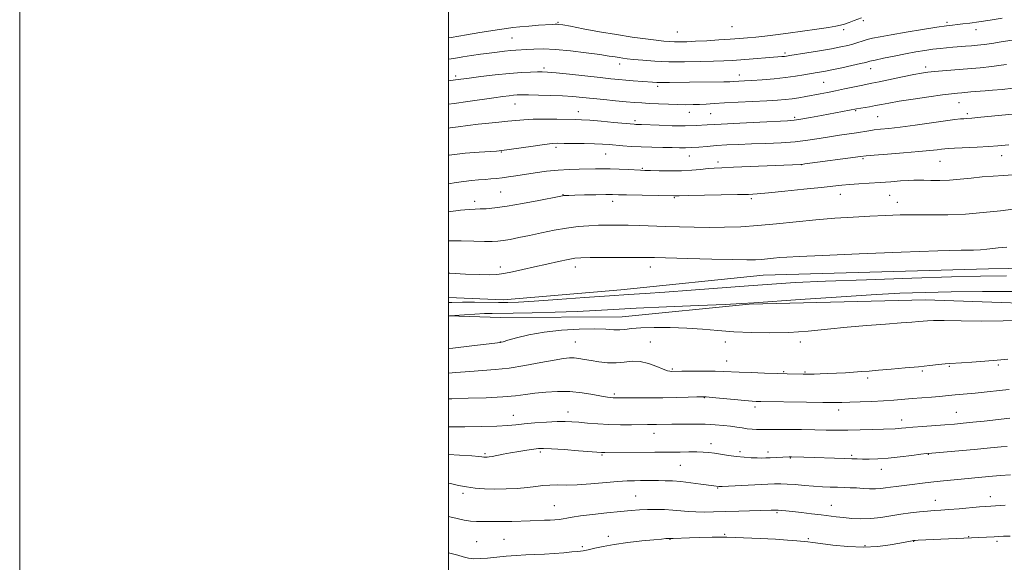
# Model space of a CAD drawing. Extents: x 2182300 to 2185200, y 357300 to 360200.
# Drawn here: x 2182300 to 2182759, y 357650 to 357903 of the extents above; entities that cross this region are included whole.
import ezdxf

# ---------------------------------------------------------------- set-up
doc = ezdxf.new("R2010")
doc.units = 0
doc.header["$MEASUREMENT"] = 0
for name, color, linetype, lineweight in [('32000', 7, 'Continuous', 0), ('DTM HARD BREAKLINE', 7, 'Continuous', 0), ('DTM SPOT ELEVATION', 2, 'Continuous', 13), ('INDEX CONTOUR', 41, 'Continuous', 13), ('INTERMEDIATE CONTOUR', 44, 'Continuous', 0)]:
    doc.layers.add(name, color=color, linetype=linetype, lineweight=lineweight)

msp = doc.modelspace()

# ---------------------------------------------------------------- linework, layer by layer
at = {"layer": '32000', "flags": 128}
for points in [[(2182300, 357300), (2185200, 357300), (2185200, 360200), (2182300, 360200), (2182300, 357300)], [(2182500, 357500), (2185000, 357500), (2185000, 360000), (2182500, 360000), (2182500, 357500)]]:
    msp.add_lwpolyline(points, dxfattribs=at)
at = {"layer": 'DTM HARD BREAKLINE'}
for points in [[(2182500, 357773.582, 1216.714), (2182525.67, 357772.47, 1216.52), (2182580.34, 357777.2, 1216.69), (2182646.78, 357783.96, 1217.06), (2182751.91, 357786.95, 1216.93), (2182876.17, 357789.05, 1216.31), (2182957.82, 357793.65, 1215.51), (2183049.69, 357798.34, 1210.9), (2183099.1, 357799.88, 1209.24), (2183134.55, 357798.55, 1207.83), (2183160.24, 357799.96, 1206.37), (2183188.77, 357801.99, 1206.54), (2183257.46, 357797.19, 1206.5), (2183296.22, 357799.73, 1205.98)], [(2183128.79, 357773.39, 1203.67), (2183068.13, 357776.78, 1205.96), (2183005.4, 357771.5, 1206.11), (2182949.41, 357765.48, 1207.21), (2182899.6, 357766.56, 1209.84), (2182801.95, 357769.77, 1212.17), (2182722.57, 357772.54, 1212.94), (2182640.3, 357770.55, 1213.91), (2182581.05, 357764.57, 1212.84), (2182524.25, 357764.22, 1213.22), (2182500, 357765.024, 1214.018)]]:
    msp.add_polyline3d(points, dxfattribs=at)
at = {"layer": 'DTM SPOT ELEVATION'}
for p in [(2182551.08, 357901.92, 1236.15), (2182632.33, 357899.88, 1237.17), (2182693.53, 357902.64, 1235.72), (2182732.5, 357901.82, 1234.29), (2182529.57, 357894.58, 1235.08), (2182606.78, 357897.42, 1237), (2182684.38, 357898.43, 1235.6), (2182746.04, 357898.45, 1233.38), (2182656.91, 357887.64, 1234.33), (2182544.56, 357880.62, 1232.32), (2182579.92, 357882.47, 1233.45), (2182722.67, 357881.07, 1230.42), (2182503.29, 357876.81, 1232.32), (2182635.68, 357877.35, 1232.6), (2182696.89, 357880.22, 1231.3), (2182597.57, 357872.1, 1231.66), (2182675.07, 357873.86, 1230.98), (2182531.06, 357863.75, 1229.18), (2182738.11, 357864.36, 1227.15), (2182560.53, 357860.17, 1228.64), (2182612.37, 357859.92, 1229.33), (2182622.3, 357859.26, 1228.99), (2182661.42, 357857.64, 1228.3), (2182689.99, 357860.71, 1227.86), (2182700.25, 357857.84, 1226.99), (2182742.05, 357859.32, 1226.33), (2182587.06, 357856.1, 1228.34), (2182524.65, 357841.5, 1225.92), (2182550.12, 357843.59, 1225.66), (2182573.29, 357840.46, 1225.12), (2182612.3, 357839.56, 1225.27), (2182757.99, 357839.67, 1223.32), (2182625.68, 357836.85, 1224.45), (2182664.75, 357835.49, 1223.97), (2182693.31, 357838.37, 1223.79), (2182729.27, 357837.11, 1223.14), (2182590.39, 357833.85, 1224.16), (2182524.4, 357822.76, 1222.96), (2182553.41, 357821.61, 1222.07), (2182682.81, 357821.77, 1221.31), (2182705.74, 357821.28, 1221.06), (2182512.15, 357818.5, 1222.49), (2182576.63, 357818.42, 1221.46), (2182605.32, 357820.2, 1221.87), (2182641.21, 357819.69, 1221.69), (2182709.33, 357817.96, 1220.67), (2182524.15, 357787.78, 1218.46), (2182559.15, 357787.78, 1217.41), (2182594.15, 357787.78, 1217.39), (2182524.15, 357752.78, 1212.02), (2182559.15, 357752.78, 1210.93), (2182594.15, 357752.78, 1210.77), (2182629.15, 357752.78, 1211.35), (2182664.15, 357752.78, 1211.46), (2182629.7, 357743.93, 1210.75), (2182604.41, 357740.22, 1210.17), (2182656.32, 357739.03, 1210.14), (2182666.32, 357738.9, 1210.15), (2182721.03, 357739.31, 1209.8), (2182733.68, 357741.45, 1209.85), (2182756.46, 357742.13, 1209.74), (2182695.58, 357736.02, 1209.7), (2182577.35, 357728.56, 1208.27), (2182619.28, 357726.91, 1207.93), (2182555.73, 357720.29, 1206.66), (2182642.94, 357722.53, 1207.6), (2182681.97, 357721.21, 1207.49), (2182736.85, 357720.11, 1206.87), (2182530.25, 357718.68, 1206.71), (2182711.45, 357716.43, 1206.57), (2182595.9, 357710.24, 1205.34), (2182542.82, 357701.52, 1203.7), (2182622.48, 357705.47, 1204.54), (2182636, 357701.8, 1204.36), (2182648.98, 357701.53, 1204.44), (2182517.03, 357700.85, 1204.23), (2182571.64, 357700.15, 1203.82), (2182659.46, 357698.74, 1203.9), (2182688.05, 357700.05, 1204.25), (2182723.91, 357700.45, 1203.92), (2182608.23, 357695.35, 1203.07), (2182701.92, 357693.47, 1203.32), (2182625.59, 357684.75, 1201.89), (2182506.74, 357682.31, 1201.64), (2182587.38, 357681.08, 1200.92), (2182727.12, 357679.1, 1200.71), (2182752.76, 357680.75, 1200.61), (2182549.44, 357676.57, 1200.85), (2182678.53, 357676.63, 1200.73), (2182653.19, 357673.32, 1199.81), (2182525.94, 357660.79, 1198.92), (2182574.54, 357662.18, 1198.41), (2182603.3, 357660.81, 1197.93), (2182628.8, 357663.24, 1198.17), (2182667.93, 357661.21, 1198.24), (2182742.66, 357662.07, 1198.08), (2182513.1, 357659.8, 1198.89), (2182562.37, 357657.48, 1198.27), (2182694.32, 357657.92, 1198.32), (2182717.02, 357659.85, 1197.93), (2182755.89, 357659.88, 1197.69)]:
    msp.add_point(p, dxfattribs=at)
at = {"layer": 'INDEX CONTOUR'}
for points in [[(2182500, 357863.662, 1230), (2182502.704, 357864.029, 1230), (2182509.023, 357864.937, 1230), (2182521.188, 357866.73, 1230), (2182525.359, 357867.32, 1230), (2182528.244, 357867.69, 1230), (2182530.301, 357867.909, 1230), (2182532.034, 357868.034, 1230), (2182534.126, 357868.084, 1230), (2182537.304, 357868.064, 1230), (2182542.018, 357867.981, 1230), (2182547.62, 357867.826, 1230), (2182553.185, 357867.59, 1230), (2182558.04, 357867.266, 1230), (2182562.527, 357866.86, 1230), (2182572.549, 357865.852, 1230), (2182577.992, 357865.327, 1230), (2182582.882, 357864.873, 1230), (2182586.765, 357864.538, 1230), (2182590.127, 357864.291, 1230), (2182593.685, 357864.081, 1230), (2182597.946, 357863.873, 1230), (2182602.564, 357863.684, 1230), (2182606.986, 357863.547, 1230), (2182610.79, 357863.487, 1230), (2182614.087, 357863.511, 1230), (2182617.124, 357863.618, 1230), (2182620.206, 357863.807, 1230), (2182623.882, 357864.063, 1230), (2182628.761, 357864.368, 1230), (2182635.148, 357864.703, 1230), (2182648.528, 357865.358, 1230), (2182653.415, 357865.639, 1230), (2182657.13, 357865.931, 1230), (2182660.319, 357866.292, 1230), (2182663.508, 357866.765, 1230), (2182666.762, 357867.324, 1230), (2182673.322, 357868.536, 1230), (2182676.768, 357869.194, 1230), (2182680.564, 357869.949, 1230), (2182684.771, 357870.818, 1230), (2182692.465, 357872.431, 1230), (2182697.538, 357873.451, 1230), (2182700.969, 357874.159, 1230), (2182711.844, 357876.465, 1230), (2182717.043, 357877.549, 1230), (2182720.723, 357878.26, 1230), (2182723.58, 357878.682, 1230), (2182726.712, 357878.979, 1230), (2182736.205, 357879.672, 1230), (2182742.028, 357880.153, 1230), (2182747.994, 357880.741, 1230), (2182753.461, 357881.346, 1230), (2182757.741, 357881.852, 1230), (2182760.357, 357882.177, 1230)], [(2182500, 357799.954, 1220), (2182505.891, 357799.987, 1220), (2182511.824, 357799.858, 1220), (2182516.851, 357799.707, 1220), (2182520.365, 357799.666, 1220), (2182522.959, 357799.791, 1220), (2182525.523, 357800.122, 1220), (2182528.792, 357800.693, 1220), (2182532.89, 357801.499, 1220), (2182537.786, 357802.53, 1220), (2182543.386, 357803.741, 1220), (2182549.315, 357804.961, 1220), (2182555.133, 357805.986, 1220), (2182560.493, 357806.665, 1220), (2182565.42, 357807.052, 1220), (2182570.031, 357807.252, 1220), (2182574.468, 357807.351, 1220), (2182578.963, 357807.366, 1220), (2182583.774, 357807.293, 1220), (2182589.102, 357807.136, 1220), (2182601.164, 357806.702, 1220), (2182607.741, 357806.499, 1220), (2182614.581, 357806.352, 1220), (2182621.609, 357806.292, 1220), (2182628.798, 357806.362, 1220), (2182636.31, 357806.621, 1220), (2182644.353, 357807.138, 1220), (2182653.044, 357807.937, 1220), (2182662.138, 357808.882, 1220), (2182671.297, 357809.793, 1220), (2182680.214, 357810.527, 1220), (2182688.699, 357811.088, 1220), (2182696.591, 357811.521, 1220), (2182703.826, 357811.854, 1220), (2182710.727, 357812.079, 1220), (2182717.712, 357812.169, 1220), (2182725.116, 357812.142, 1220), (2182732.941, 357812.171, 1220), (2182741.108, 357812.466, 1220), (2182749.453, 357813.161, 1220), (2182757.489, 357814.077, 1220), (2182764.645, 357814.955, 1220)], [(2182500, 357738.262, 1210), (2182503.421, 357738.587, 1210), (2182509.91, 357739.175, 1210), (2182515.886, 357739.572, 1210), (2182521.795, 357739.978, 1210), (2182528.27, 357740.681, 1210), (2182535.647, 357741.855, 1210), (2182543.056, 357743.231, 1210), (2182549.334, 357744.429, 1210), (2182553.644, 357745.153, 1210), (2182556.476, 357745.436, 1210), (2182558.653, 357745.399, 1210), (2182560.886, 357745.145, 1210), (2182563.456, 357744.729, 1210), (2182566.535, 357744.192, 1210), (2182570.21, 357743.602, 1210), (2182574.227, 357743.153, 1210), (2182578.249, 357743.067, 1210), (2182582.027, 357743.437, 1210), (2182585.686, 357743.852, 1210), (2182589.44, 357743.775, 1210), (2182593.384, 357742.852, 1210), (2182597.13, 357741.47, 1210), (2182600.174, 357740.199, 1210), (2182602.154, 357739.476, 1210), (2182603.302, 357739.209, 1210), (2182603.994, 357739.174, 1210), (2182608.866, 357739.235, 1210), (2182613.559, 357739.277, 1210), (2182619.158, 357739.302, 1210), (2182624.35, 357739.276, 1210), (2182628.243, 357739.175, 1210), (2182635.653, 357738.811, 1210), (2182641.177, 357738.593, 1210), (2182647.449, 357738.384, 1210), (2182653.355, 357738.209, 1210), (2182657.999, 357738.087, 1210), (2182665.387, 357737.933, 1210), (2182666.733, 357737.918, 1210), (2182668.305, 357737.914, 1210), (2182670.519, 357737.924, 1210), (2182673.418, 357737.972, 1210), (2182676.953, 357738.091, 1210), (2182681.012, 357738.293, 1210), (2182685.228, 357738.55, 1210), (2182692.624, 357739.041, 1210), (2182696.172, 357739.298, 1210), (2182700.611, 357739.652, 1210), (2182706.444, 357740.148, 1210), (2182712.994, 357740.736, 1210), (2182719.289, 357741.344, 1210), (2182724.532, 357741.903, 1210), (2182728.624, 357742.365, 1210), (2182731.64, 357742.689, 1210), (2182733.812, 357742.859, 1210), (2182739.241, 357743.137, 1210), (2182744.19, 357743.452, 1210), (2182750.132, 357743.879, 1210), (2182755.994, 357744.354, 1210), (2182760.923, 357744.823, 1210)], [(2182500, 357671.477, 1200), (2182500.625, 357671.349, 1200), (2182504.062, 357670.563, 1200), (2182507.261, 357669.866, 1200), (2182510.244, 357669.379, 1200), (2182513.03, 357669.176, 1200), (2182515.614, 357669.162, 1200), (2182517.988, 357669.194, 1200), (2182520.213, 357669.167, 1200), (2182522.63, 357669.118, 1200), (2182525.653, 357669.118, 1200), (2182529.529, 357669.215, 1200), (2182538.069, 357669.534, 1200), (2182544.791, 357669.744, 1200), (2182547.415, 357669.841, 1200), (2182549.691, 357669.972, 1200), (2182551.693, 357670.156, 1200), (2182553.485, 357670.412, 1200), (2182555.254, 357670.753, 1200), (2182557.669, 357671.202, 1200), (2182561.518, 357671.777, 1200), (2182567.244, 357672.476, 1200), (2182573.899, 357673.201, 1200), (2182580.193, 357673.835, 1200), (2182585.161, 357674.284, 1200), (2182589.153, 357674.562, 1200), (2182592.845, 357674.706, 1200), (2182596.762, 357674.754, 1200), (2182600.805, 357674.693, 1200), (2182604.729, 357674.508, 1200), (2182608.359, 357674.204, 1200), (2182611.837, 357673.875, 1200), (2182615.385, 357673.64, 1200), (2182619.239, 357673.584, 1200), (2182623.699, 357673.67, 1200), (2182629.084, 357673.829, 1200), (2182635.462, 357674.002, 1200), (2182650.6, 357674.387, 1200), (2182652.522, 357674.421, 1200), (2182653.837, 357674.395, 1200), (2182655.308, 357674.295, 1200), (2182657.384, 357674.096, 1200), (2182660.433, 357673.771, 1200), (2182664.629, 357673.308, 1200), (2182669.381, 357672.769, 1200), (2182673.904, 357672.234, 1200), (2182680.906, 357671.352, 1200), (2182684.258, 357670.971, 1200), (2182688.118, 357670.624, 1200), (2182692.427, 357670.428, 1200), (2182697.005, 357670.531, 1200), (2182701.689, 357671.019, 1200), (2182706.393, 357671.748, 1200), (2182711.05, 357672.516, 1200), (2182715.57, 357673.156, 1200), (2182719.771, 357673.646, 1200), (2182723.45, 357674, 1200), (2182726.551, 357674.244, 1200), (2182729.621, 357674.46, 1200), (2182733.354, 357674.74, 1200), (2182738.159, 357675.143, 1200), (2182747.671, 357675.98, 1200), (2182750.653, 357676.222, 1200), (2182752.965, 357676.378, 1200), (2182759.666, 357676.787, 1200)]]:
    msp.add_polyline3d(points, dxfattribs=at)
at = {"layer": 'INTERMEDIATE CONTOUR'}
for points in [[(2182500, 357894.682, 1236), (2182501.198, 357894.887, 1236), (2182508.458, 357896.107, 1236), (2182514.68, 357897.099, 1236), (2182523.8, 357898.484, 1236), (2182527.005, 357898.99, 1236), (2182529.955, 357899.423, 1236), (2182533.328, 357899.811, 1236), (2182537.545, 357900.175, 1236), (2182541.99, 357900.496, 1236), (2182548.306, 357900.911, 1236), (2182549.776, 357900.994, 1236), (2182550.674, 357901.012, 1236), (2182551.554, 357900.952, 1236), (2182553.293, 357900.678, 1236), (2182556.852, 357900.027, 1236), (2182562.832, 357898.907, 1236), (2182570.398, 357897.523, 1236), (2182578.356, 357896.153, 1236), (2182585.669, 357895.022, 1236), (2182591.936, 357894.159, 1236), (2182596.912, 357893.538, 1236), (2182600.494, 357893.133, 1236), (2182603.144, 357892.902, 1236), (2182605.464, 357892.797, 1236), (2182608.012, 357892.78, 1236), (2182611.169, 357892.856, 1236), (2182615.273, 357893.037, 1236), (2182620.466, 357893.326, 1236), (2182626.124, 357893.675, 1236), (2182631.426, 357894.024, 1236), (2182635.787, 357894.334, 1236), (2182639.553, 357894.641, 1236), (2182643.303, 357895.001, 1236), (2182647.55, 357895.466, 1236), (2182652.53, 357896.071, 1236), (2182658.412, 357896.844, 1236), (2182665.147, 357897.781, 1236), (2182671.815, 357898.743, 1236), (2182677.282, 357899.553, 1236), (2182680.765, 357900.1, 1236), (2182682.902, 357900.532, 1236), (2182684.683, 357901.057, 1236), (2182686.857, 357901.819, 1236), (2182689.196, 357902.682, 1236), (2182692.619, 357903.956, 1236)], [(2182500, 357884.681, 1234), (2182502.556, 357885.097, 1234), (2182506.649, 357885.762, 1234), (2182510.794, 357886.398, 1234), (2182514.921, 357886.994, 1234), (2182518.915, 357887.543, 1234), (2182522.665, 357888.031, 1234), (2182526.066, 357888.441, 1234), (2182529.016, 357888.748, 1234), (2182531.501, 357888.945, 1234), (2182536.501, 357889.228, 1234), (2182539.836, 357889.405, 1234), (2182544.188, 357889.469, 1234), (2182549.86, 357889.234, 1234), (2182556.889, 357888.585, 1234), (2182564.232, 357887.702, 1234), (2182570.574, 357886.836, 1234), (2182574.939, 357886.187, 1234), (2182577.704, 357885.738, 1234), (2182579.583, 357885.421, 1234), (2182581.26, 357885.168, 1234), (2182583.315, 357884.918, 1234), (2182586.296, 357884.611, 1234), (2182590.624, 357884.217, 1234), (2182596.21, 357883.824, 1234), (2182602.832, 357883.551, 1234), (2182610.159, 357883.481, 1234), (2182617.412, 357883.568, 1234), (2182623.7, 357883.732, 1234), (2182628.444, 357883.912, 1234), (2182632.323, 357884.125, 1234), (2182636.327, 357884.403, 1234), (2182655.503, 357885.883, 1234), (2182656.698, 357885.992, 1234), (2182657.664, 357886.112, 1234), (2182659.201, 357886.353, 1234), (2182667.127, 357887.649, 1234), (2182673.079, 357888.635, 1234), (2182678.726, 357889.603, 1234), (2182683.049, 357890.408, 1234), (2182686.216, 357891.091, 1234), (2182688.689, 357891.742, 1234), (2182690.881, 357892.431, 1234), (2182693.006, 357893.138, 1234), (2182695.229, 357893.826, 1234), (2182697.797, 357894.482, 1234), (2182701.303, 357895.205, 1234), (2182706.425, 357896.123, 1234), (2182713.451, 357897.299, 1234), (2182721.127, 357898.537, 1234), (2182727.809, 357899.574, 1234), (2182732.298, 357900.224, 1234), (2182735.166, 357900.59, 1234), (2182737.426, 357900.845, 1234), (2182739.973, 357901.147, 1234), (2182743.213, 357901.571, 1234), (2182747.432, 357902.172, 1234), (2182752.698, 357902.97, 1234), (2182758.209, 357903.839, 1234)], [(2182500, 357874.668, 1232), (2182503.274, 357875.079, 1232), (2182509.634, 357875.901, 1232), (2182515.167, 357876.59, 1232), (2182521.84, 357877.371, 1232), (2182528.449, 357878.054, 1232), (2182534.002, 357878.493, 1232), (2182538.338, 357878.723, 1232), (2182541.506, 357878.822, 1232), (2182543.765, 357878.839, 1232), (2182546.218, 357878.709, 1232), (2182550.176, 357878.336, 1232), (2182556.451, 357877.675, 1232), (2182570.699, 357876.137, 1232), (2182575.725, 357875.608, 1232), (2182579.415, 357875.247, 1232), (2182582.679, 357874.961, 1232), (2182586.202, 357874.677, 1232), (2182595.176, 357873.982, 1232), (2182597.249, 357873.867, 1232), (2182599.7, 357873.82, 1232), (2182603.055, 357873.839, 1232), (2182612.496, 357873.977, 1232), (2182628.404, 357874.158, 1232), (2182631.222, 357874.218, 1232), (2182632.846, 357874.283, 1232), (2182638.026, 357874.574, 1232), (2182641.533, 357874.798, 1232), (2182646.349, 357875.145, 1232), (2182651.857, 357875.6, 1232), (2182657.237, 357876.142, 1232), (2182661.842, 357876.74, 1232), (2182665.696, 357877.351, 1232), (2182671.968, 357878.443, 1232), (2182675.078, 357879.002, 1232), (2182678.816, 357879.73, 1232), (2182683.436, 357880.696, 1232), (2182688.206, 357881.737, 1232), (2182692.15, 357882.632, 1232), (2182694.653, 357883.236, 1232), (2182696.552, 357883.71, 1232), (2182699.045, 357884.296, 1232), (2182702.999, 357885.159, 1232), (2182707.964, 357886.193, 1232), (2182713.162, 357887.219, 1232), (2182717.947, 357888.09, 1232), (2182722.21, 357888.79, 1232), (2182725.977, 357889.336, 1232), (2182729.299, 357889.748, 1232), (2182732.331, 357890.058, 1232), (2182735.257, 357890.305, 1232), (2182741.17, 357890.732, 1232), (2182744.04, 357890.958, 1232), (2182746.828, 357891.228, 1232), (2182749.832, 357891.587, 1232), (2182753.433, 357892.083, 1232), (2182757.877, 357892.752, 1232), (2182762.892, 357893.573, 1232)], [(2182500, 357852.58, 1228), (2182500.807, 357852.693, 1228), (2182504.532, 357853.233, 1228), (2182509.023, 357853.856, 1228), (2182513.898, 357854.453, 1228), (2182518.805, 357854.943, 1228), (2182523.487, 357855.354, 1228), (2182527.716, 357855.738, 1228), (2182531.415, 357856.13, 1228), (2182535.108, 357856.479, 1228), (2182539.472, 357856.712, 1228), (2182544.896, 357856.784, 1228), (2182550.617, 357856.744, 1228), (2182559.121, 357856.606, 1228), (2182562.13, 357856.492, 1228), (2182565.883, 357856.234, 1228), (2182571.203, 357855.782, 1228), (2182577.094, 357855.247, 1228), (2182586.666, 357854.362, 1228), (2182587.464, 357854.313, 1228), (2182590.005, 357854.228, 1228), (2182598.266, 357853.893, 1228), (2182604.39, 357853.689, 1228), (2182610.38, 357853.607, 1228), (2182615.481, 357853.734, 1228), (2182620.631, 357854.037, 1228), (2182627.188, 357854.461, 1228), (2182635.932, 357854.938, 1228), (2182645.314, 357855.397, 1228), (2182658.131, 357855.993, 1228), (2182661.246, 357856.242, 1228), (2182664.356, 357856.696, 1228), (2182668.802, 357857.477, 1228), (2182674.049, 357858.444, 1228), (2182690.315, 357861.496, 1228), (2182696.361, 357862.567, 1228), (2182699.162, 357863.087, 1228), (2182701.959, 357863.632, 1228), (2182705.358, 357864.268, 1228), (2182710.161, 357865.085, 1228), (2182716.777, 357866.118, 1228), (2182724.044, 357867.194, 1228), (2182730.405, 357868.084, 1228), (2182734.711, 357868.626, 1228), (2182737.434, 357868.909, 1228), (2182739.452, 357869.09, 1228), (2182743.596, 357869.503, 1228), (2182745.706, 357869.681, 1228), (2182750.332, 357869.949, 1228), (2182753.733, 357870.199, 1228), (2182758.301, 357870.621, 1228), (2182763.46, 357871.162, 1228)], [(2182500, 357839.947, 1226), (2182500.334, 357839.995, 1226), (2182507.827, 357840.818, 1226), (2182514.338, 357841.356, 1226), (2182522.448, 357841.9, 1226), (2182524.964, 357842.149, 1226), (2182528.335, 357842.601, 1226), (2182539.576, 357844.219, 1226), (2182544.872, 357844.946, 1226), (2182548.376, 357845.343, 1226), (2182550.949, 357845.477, 1226), (2182553.934, 357845.475, 1226), (2182558.277, 357845.445, 1226), (2182563.349, 357845.391, 1226), (2182568.127, 357845.294, 1226), (2182571.863, 357845.139, 1226), (2182574.905, 357844.927, 1226), (2182581.287, 357844.354, 1226), (2182585.27, 357844.051, 1226), (2182589.841, 357843.801, 1226), (2182594.917, 357843.639, 1226), (2182599.98, 357843.543, 1226), (2182604.405, 357843.473, 1226), (2182607.781, 357843.406, 1226), (2182610.544, 357843.387, 1226), (2182613.346, 357843.48, 1226), (2182616.71, 357843.721, 1226), (2182620.658, 357844.056, 1226), (2182625.081, 357844.407, 1226), (2182629.918, 357844.713, 1226), (2182635.283, 357844.974, 1226), (2182641.332, 357845.209, 1226), (2182648.098, 357845.448, 1226), (2182655.115, 357845.761, 1226), (2182661.791, 357846.228, 1226), (2182667.678, 357846.899, 1226), (2182672.902, 357847.693, 1226), (2182677.73, 357848.497, 1226), (2182682.35, 357849.219, 1226), (2182690.342, 357850.413, 1226), (2182696.01, 357851.345, 1226), (2182698.605, 357851.713, 1226), (2182701.568, 357852.037, 1226), (2182705.429, 357852.44, 1226), (2182710.754, 357853.067, 1226), (2182717.761, 357853.998, 1226), (2182731.79, 357855.952, 1226), (2182736.158, 357856.526, 1226), (2182738.767, 357856.825, 1226), (2182740.381, 357856.967, 1226), (2182741.819, 357857.072, 1226), (2182744.124, 357857.26, 1226), (2182748.396, 357857.654, 1226), (2182763.143, 357859.082, 1226)], [(2182500, 357826.663, 1224), (2182503.642, 357827.25, 1224), (2182507.242, 357827.758, 1224), (2182510.722, 357828.13, 1224), (2182514.035, 357828.406, 1224), (2182517.071, 357828.638, 1224), (2182519.777, 357828.873, 1224), (2182522.335, 357829.141, 1224), (2182524.985, 357829.464, 1224), (2182527.955, 357829.866, 1224), (2182531.423, 357830.368, 1224), (2182540.438, 357831.708, 1224), (2182545.762, 357832.428, 1224), (2182551.144, 357833.005, 1224), (2182556.239, 357833.339, 1224), (2182560.891, 357833.489, 1224), (2182568.509, 357833.594, 1224), (2182571.845, 357833.61, 1224), (2182575.469, 357833.556, 1224), (2182579.66, 357833.413, 1224), (2182583.868, 357833.226, 1224), (2182589.633, 357832.956, 1224), (2182591.541, 357832.888, 1224), (2182594.167, 357832.809, 1224), (2182598.294, 357832.694, 1224), (2182603.42, 357832.622, 1224), (2182608.722, 357832.693, 1224), (2182613.511, 357832.966, 1224), (2182617.634, 357833.346, 1224), (2182621.07, 357833.694, 1224), (2182624.015, 357833.914, 1224), (2182627.528, 357834.077, 1224), (2182632.881, 357834.288, 1224), (2182640.765, 357834.621, 1224), (2182664.36, 357835.639, 1224), (2182664.864, 357835.679, 1224), (2182666.24, 357835.858, 1224), (2182692.162, 357839.393, 1224), (2182694.789, 357839.68, 1224), (2182698.498, 357839.976, 1224), (2182704.714, 357840.437, 1224), (2182712.268, 357841.012, 1224), (2182719.347, 357841.594, 1224), (2182724.519, 357842.095, 1224), (2182727.908, 357842.492, 1224), (2182730.028, 357842.776, 1224), (2182731.469, 357842.954, 1224), (2182733.151, 357843.086, 1224), (2182736.069, 357843.242, 1224), (2182746.602, 357843.766, 1224), (2182752.073, 357844.07, 1224), (2182756.264, 357844.353, 1224), (2182761.317, 357844.762, 1224)], [(2182500, 357813.529, 1222), (2182505.543, 357814.24, 1222), (2182509.733, 357814.679, 1222), (2182512.415, 357814.833, 1222), (2182514.711, 357814.883, 1222), (2182517.625, 357815.009, 1222), (2182521.685, 357815.377, 1222), (2182527.306, 357816.152, 1222), (2182534.55, 357817.402, 1222), (2182542.079, 357818.828, 1222), (2182551.697, 357820.731, 1222), (2182553.202, 357821.018, 1222), (2182553.817, 357821.102, 1222), (2182554.559, 357821.151, 1222), (2182556.089, 357821.211, 1222), (2182558.989, 357821.292, 1222), (2182563.522, 357821.397, 1222), (2182568.727, 357821.502, 1222), (2182573.334, 357821.573, 1222), (2182576.523, 357821.585, 1222), (2182579.275, 357821.54, 1222), (2182583.023, 357821.445, 1222), (2182605.05, 357820.961, 1222), (2182605.528, 357820.962, 1222), (2182606.022, 357820.983, 1222), (2182607.689, 357821.031, 1222), (2182611.739, 357821.119, 1222), (2182634.77, 357821.558, 1222), (2182639.9, 357821.694, 1222), (2182644.009, 357821.924, 1222), (2182649.207, 357822.382, 1222), (2182656.908, 357823.148, 1222), (2182665.775, 357824.066, 1222), (2182673.774, 357824.924, 1222), (2182683.436, 357826.006, 1222), (2182687.085, 357826.341, 1222), (2182691.37, 357826.636, 1222), (2182696.227, 357826.928, 1222), (2182701.324, 357827.247, 1222), (2182706.322, 357827.603, 1222), (2182710.843, 357827.943, 1222), (2182714.504, 357828.195, 1222), (2182717.11, 357828.308, 1222), (2182719.243, 357828.307, 1222), (2182721.678, 357828.237, 1222), (2182725.009, 357828.154, 1222), (2182729.138, 357828.148, 1222), (2182733.781, 357828.325, 1222), (2182738.695, 357828.741, 1222), (2182743.766, 357829.29, 1222), (2182748.915, 357829.826, 1222), (2182754.035, 357830.23, 1222), (2182758.908, 357830.524, 1222), (2182763.291, 357830.753, 1222)], [(2182500, 357784.895, 1218), (2182500.65, 357784.871, 1218), (2182507.965, 357784.553, 1218), (2182514.439, 357784.283, 1218), (2182519.087, 357784.17, 1218), (2182522.553, 357784.296, 1218), (2182525.885, 357784.736, 1218), (2182529.933, 357785.538, 1218), (2182534.739, 357786.624, 1218), (2182540.146, 357787.889, 1218), (2182545.896, 357789.215, 1218), (2182551.361, 357790.437, 1218), (2182555.812, 357791.379, 1218), (2182558.905, 357791.92, 1218), (2182561.82, 357792.156, 1218), (2182566.121, 357792.235, 1218), (2182572.792, 357792.282, 1218), (2182580.477, 357792.314, 1218), (2182587.244, 357792.321, 1218), (2182591.878, 357792.292, 1218), (2182596.049, 357792.204, 1218), (2182611.703, 357791.77, 1218), (2182622.802, 357791.486, 1218), (2182632.672, 357791.263, 1218), (2182639.235, 357791.171, 1218), (2182643.208, 357791.211, 1218), (2182646.004, 357791.37, 1218), (2182648.783, 357791.626, 1218), (2182651.69, 357791.928, 1218), (2182654.619, 357792.22, 1218), (2182657.905, 357792.471, 1218), (2182663.664, 357792.77, 1218), (2182674.458, 357793.233, 1218), (2182691.574, 357793.92, 1218), (2182711.22, 357794.675, 1218), (2182728.331, 357795.282, 1218), (2182739.117, 357795.595, 1218), (2182744.867, 357795.723, 1218), (2182748.145, 357795.843, 1218), (2182751.054, 357796.085, 1218), (2182753.854, 357796.405, 1218), (2182756.349, 357796.711, 1218), (2182758.436, 357796.933, 1218), (2182760.404, 357797.081, 1218)], [(2182500, 357771.291, 1216), (2182501.534, 357771.342, 1216), (2182506.483, 357771.451, 1216), (2182512.162, 357771.442, 1216), (2182523.373, 357771.284, 1216), (2182527.755, 357771.286, 1216), (2182532.658, 357771.465, 1216), (2182539.983, 357771.92, 1216), (2182550.876, 357772.697, 1216), (2182563.459, 357773.617, 1216), (2182575.098, 357774.441, 1216), (2182584.008, 357775.014, 1216), (2182591.815, 357775.489, 1216), (2182600.993, 357776.097, 1216), (2182613.22, 357776.996, 1216), (2182639.983, 357779.06, 1216), (2182650.811, 357779.864, 1216), (2182661.702, 357780.532, 1216), (2182675.798, 357781.188, 1216), (2182694.98, 357781.912, 1216), (2182716.089, 357782.614, 1216), (2182734.709, 357783.163, 1216), (2182748.109, 357783.49, 1216), (2182760.323, 357783.775, 1216)], [(2182500, 357764.872, 1214), (2182500.21, 357764.918, 1214), (2182500.492, 357764.991, 1214), (2182500.644, 357765.009, 1214), (2182507.469, 357765.496, 1214), (2182512.234, 357765.812, 1214), (2182516.747, 357766.069, 1214), (2182520.339, 357766.198, 1214), (2182530.129, 357766.342, 1214), (2182539.096, 357766.52, 1214), (2182549.721, 357766.791, 1214), (2182559.966, 357767.131, 1214), (2182568.515, 357767.526, 1214), (2182576.943, 357767.993, 1214), (2182587.549, 357768.555, 1214), (2182601.658, 357769.211, 1214), (2182616.698, 357769.866, 1214), (2182629.126, 357770.395, 1214), (2182636.705, 357770.739, 1214), (2182642.42, 357771.08, 1214), (2182664.115, 357772.642, 1214), (2182680.839, 357773.81, 1214), (2182697.189, 357774.869, 1214), (2182710.579, 357775.589, 1214), (2182722.286, 357776.005, 1214), (2182734.54, 357776.221, 1214), (2182749.049, 357776.339, 1214), (2182765.403, 357776.462, 1214)], [(2182500, 357749.73, 1212), (2182502.074, 357749.963, 1212), (2182510.871, 357751.021, 1212), (2182524.251, 357752.673, 1212), (2182524.51, 357752.733, 1212), (2182525.449, 357752.996, 1212), (2182527.697, 357753.649, 1212), (2182531.735, 357754.794, 1212), (2182537.453, 357756.174, 1212), (2182544.597, 357757.444, 1212), (2182552.767, 357758.327, 1212), (2182560.989, 357758.807, 1212), (2182568.148, 357758.936, 1212), (2182573.415, 357758.794, 1212), (2182577.119, 357758.574, 1212), (2182579.877, 357758.496, 1212), (2182582.345, 357758.712, 1212), (2182585.33, 357759.102, 1212), (2182589.677, 357759.472, 1212), (2182595.93, 357759.663, 1212), (2182603.428, 357759.625, 1212), (2182611.21, 357759.34, 1212), (2182618.555, 357758.817, 1212), (2182625.712, 357758.185, 1212), (2182633.174, 357757.601, 1212), (2182641.303, 357757.209, 1212), (2182649.95, 357757.099, 1212), (2182658.837, 357757.345, 1212), (2182667.751, 357757.978, 1212), (2182676.739, 357758.85, 1212), (2182685.916, 357759.767, 1212), (2182695.222, 357760.567, 1212), (2182703.916, 357761.22, 1212), (2182711.089, 357761.727, 1212), (2182716.093, 357762.095, 1212), (2182719.343, 357762.36, 1212), (2182723.409, 357762.738, 1212), (2182726.19, 357762.842, 1212), (2182731.152, 357762.827, 1212), (2182739.094, 357762.684, 1212), (2182748.85, 357762.561, 1212), (2182758.768, 357762.655, 1212), (2182767.533, 357763.108, 1212)], [(2182500, 357726.345, 1208), (2182501.586, 357726.421, 1208), (2182509.155, 357726.653, 1208), (2182517.6, 357726.9, 1208), (2182525.343, 357727.248, 1208), (2182531.238, 357727.757, 1208), (2182535.884, 357728.364, 1208), (2182540.318, 357728.978, 1208), (2182545.351, 357729.498, 1208), (2182550.903, 357729.789, 1208), (2182556.67, 357729.704, 1208), (2182562.32, 357729.168, 1208), (2182567.405, 357728.395, 1208), (2182571.452, 357727.669, 1208), (2182574.136, 357727.21, 1208), (2182575.766, 357726.985, 1208), (2182576.8, 357726.898, 1208), (2182577.749, 357726.866, 1208), (2182579.328, 357726.855, 1208), (2182587.176, 357726.828, 1208), (2182593.368, 357726.825, 1208), (2182600.037, 357726.867, 1208), (2182606.392, 357726.973, 1208), (2182611.854, 357727.11, 1208), (2182615.898, 357727.231, 1208), (2182618.322, 357727.287, 1208), (2182620.226, 357727.224, 1208), (2182623.038, 357726.984, 1208), (2182633.263, 357726.027, 1208), (2182638.27, 357725.575, 1208), (2182641.622, 357725.305, 1208), (2182643.564, 357725.185, 1208), (2182644.676, 357725.143, 1208), (2182645.647, 357725.12, 1208), (2182667.077, 357724.79, 1208), (2182674.599, 357724.689, 1208), (2182679.802, 357724.641, 1208), (2182683.541, 357724.658, 1208), (2182687.269, 357724.749, 1208), (2182692.066, 357724.917, 1208), (2182697.541, 357725.155, 1208), (2182702.933, 357725.452, 1208), (2182707.677, 357725.793, 1208), (2182716.286, 357726.522, 1208), (2182720.824, 357726.865, 1208), (2182725.25, 357727.182, 1208), (2182729.056, 357727.47, 1208), (2182731.905, 357727.73, 1208), (2182736.319, 357728.184, 1208), (2182741.938, 357728.649, 1208), (2182745.64, 357728.989, 1208), (2182749.943, 357729.446, 1208), (2182758.405, 357730.382, 1208), (2182761.597, 357730.694, 1208)], [(2182500, 357713.328, 1206), (2182500.417, 357713.323, 1206), (2182507.59, 357713.359, 1206), (2182515.553, 357713.483, 1206), (2182522.633, 357713.687, 1206), (2182527.659, 357713.962, 1206), (2182531.46, 357714.305, 1206), (2182535.363, 357714.702, 1206), (2182540.316, 357715.132, 1206), (2182545.741, 357715.519, 1206), (2182550.675, 357715.777, 1206), (2182554.451, 357715.836, 1206), (2182557.571, 357715.711, 1206), (2182560.833, 357715.435, 1206), (2182564.861, 357715.054, 1206), (2182569.598, 357714.666, 1206), (2182574.816, 357714.375, 1206), (2182580.237, 357714.256, 1206), (2182585.384, 357714.262, 1206), (2182592.909, 357714.342, 1206), (2182596.972, 357714.367, 1206), (2182604.266, 357714.499, 1206), (2182608.936, 357714.555, 1206), (2182614.376, 357714.568, 1206), (2182619.751, 357714.485, 1206), (2182624.391, 357714.273, 1206), (2182628.287, 357713.955, 1206), (2182631.597, 357713.573, 1206), (2182634.471, 357713.165, 1206), (2182637.027, 357712.776, 1206), (2182639.382, 357712.446, 1206), (2182641.621, 357712.211, 1206), (2182643.713, 357712.071, 1206), (2182645.598, 357712.021, 1206), (2182647.356, 357712.044, 1206), (2182649.619, 357712.097, 1206), (2182653.16, 357712.125, 1206), (2182658.446, 357712.088, 1206), (2182664.714, 357711.998, 1206), (2182670.893, 357711.876, 1206), (2182676.214, 357711.755, 1206), (2182681.09, 357711.679, 1206), (2182686.232, 357711.701, 1206), (2182692.075, 357711.848, 1206), (2182697.944, 357712.059, 1206), (2182702.891, 357712.251, 1206), (2182708.329, 357712.427, 1206), (2182709.824, 357712.502, 1206), (2182711.332, 357712.633, 1206), (2182713.4, 357712.836, 1206), (2182716.555, 357713.114, 1206), (2182721.095, 357713.466, 1206), (2182731.561, 357714.235, 1206), (2182736.01, 357714.585, 1206), (2182740.15, 357714.952, 1206), (2182744.654, 357715.41, 1206), (2182749.908, 357715.992, 1206), (2182761.845, 357717.374, 1206)], [(2182500, 357700.424, 1204), (2182505.193, 357700.099, 1204), (2182510.87, 357699.729, 1204), (2182514.145, 357699.48, 1204), (2182515.595, 357699.33, 1204), (2182516.561, 357699.187, 1204), (2182517.009, 357699.155, 1204), (2182517.504, 357699.143, 1204), (2182518.092, 357699.162, 1204), (2182518.986, 357699.263, 1204), (2182520.431, 357699.508, 1204), (2182525.486, 357700.512, 1204), (2182528.949, 357701.165, 1204), (2182532.819, 357701.833, 1204), (2182536.613, 357702.441, 1204), (2182539.77, 357702.914, 1204), (2182542.036, 357703.187, 1204), (2182544.39, 357703.239, 1204), (2182548.119, 357703.058, 1204), (2182553.989, 357702.661, 1204), (2182560.697, 357702.171, 1204), (2182571.371, 357701.362, 1204), (2182572.105, 357701.328, 1204), (2182572.921, 357701.323, 1204), (2182596.189, 357701.418, 1204), (2182600.044, 357701.446, 1204), (2182603.879, 357701.492, 1204), (2182608.024, 357701.558, 1204), (2182612.177, 357701.613, 1204), (2182615.879, 357701.618, 1204), (2182618.831, 357701.536, 1204), (2182621.379, 357701.341, 1204), (2182624.031, 357701.01, 1204), (2182630.682, 357700.012, 1204), (2182634.331, 357699.524, 1204), (2182637.888, 357699.156, 1204), (2182641.153, 357698.913, 1204), (2182643.94, 357698.784, 1204), (2182646.149, 357698.752, 1204), (2182648.047, 357698.793, 1204), (2182649.997, 357698.881, 1204), (2182658.943, 357699.359, 1204), (2182659.39, 357699.369, 1204), (2182660.046, 357699.359, 1204), (2182665.757, 357699.173, 1204), (2182684.817, 357698.49, 1204), (2182688.132, 357698.382, 1204), (2182690.597, 357698.325, 1204), (2182693.067, 357698.298, 1204), (2182696.253, 357698.3, 1204), (2182700.286, 357698.409, 1204), (2182705.161, 357698.717, 1204), (2182710.707, 357699.276, 1204), (2182716.107, 357699.934, 1204), (2182720.385, 357700.498, 1204), (2182723.043, 357700.838, 1204), (2182725.506, 357701.088, 1204), (2182745.218, 357702.781, 1204), (2182752.811, 357703.449, 1204), (2182757.829, 357703.914, 1204), (2182760.668, 357704.199, 1204)], [(2182500, 357687.079, 1202), (2182501.028, 357686.857, 1202), (2182504.623, 357686.026, 1202), (2182508.446, 357685.265, 1202), (2182512.484, 357684.722, 1202), (2182516.83, 357684.409, 1202), (2182521.612, 357684.304, 1202), (2182526.844, 357684.383, 1202), (2182532.105, 357684.622, 1202), (2182536.865, 357684.998, 1202), (2182540.758, 357685.466, 1202), (2182544.07, 357685.906, 1202), (2182547.254, 357686.18, 1202), (2182550.744, 357686.211, 1202), (2182554.901, 357686.165, 1202), (2182560.072, 357686.27, 1202), (2182566.371, 357686.681, 1202), (2182578.928, 357687.772, 1202), (2182583.402, 357688.068, 1202), (2182586.741, 357688.183, 1202), (2182589.535, 357688.208, 1202), (2182595.106, 357688.227, 1202), (2182598.013, 357688.226, 1202), (2182601.063, 357688.198, 1202), (2182604.459, 357688.073, 1202), (2182608.44, 357687.771, 1202), (2182613.065, 357687.251, 1202), (2182617.674, 357686.644, 1202), (2182623.708, 357685.809, 1202), (2182626.046, 357685.52, 1202), (2182626.382, 357685.508, 1202), (2182627.605, 357685.547, 1202), (2182630.608, 357685.678, 1202), (2182652.086, 357686.697, 1202), (2182655.09, 357686.752, 1202), (2182658.046, 357686.646, 1202), (2182661.752, 357686.372, 1202), (2182666.003, 357686.01, 1202), (2182670.345, 357685.66, 1202), (2182674.401, 357685.404, 1202), (2182678.103, 357685.233, 1202), (2182681.459, 357685.116, 1202), (2182684.504, 357685.023, 1202), (2182687.395, 357684.923, 1202), (2182690.313, 357684.786, 1202), (2182693.371, 357684.602, 1202), (2182696.413, 357684.445, 1202), (2182699.212, 357684.411, 1202), (2182701.628, 357684.565, 1202), (2182703.856, 357684.855, 1202), (2182706.175, 357685.206, 1202), (2182708.812, 357685.552, 1202), (2182715.018, 357686.288, 1202), (2182722.302, 357687.184, 1202), (2182726.438, 357687.657, 1202), (2182730.966, 357688.123, 1202), (2182735.857, 357688.589, 1202), (2182752.069, 357690.08, 1202), (2182757.363, 357690.548, 1202), (2182762.184, 357690.948, 1202)], [(2182500, 357654.601, 1198), (2182501.254, 357654.304, 1198), (2182504.304, 357653.415, 1198), (2182506.925, 357652.617, 1198), (2182509.369, 357652.052, 1198), (2182511.89, 357651.816, 1198), (2182514.739, 357651.869, 1198), (2182518.166, 357652.136, 1198), (2182526.917, 357652.976, 1198), (2182531.583, 357653.354, 1198), (2182536.033, 357653.605, 1198), (2182540.365, 357653.788, 1198), (2182544.775, 357653.996, 1198), (2182549.355, 357654.293, 1198), (2182553.758, 357654.635, 1198), (2182557.534, 357654.956, 1198), (2182560.402, 357655.22, 1198), (2182562.764, 357655.521, 1198), (2182565.193, 357655.984, 1198), (2182568.215, 357656.694, 1198), (2182572.152, 357657.573, 1198), (2182577.279, 357658.499, 1198), (2182583.617, 357659.363, 1198), (2182590.182, 357660.1, 1198), (2182595.738, 357660.655, 1198), (2182599.361, 357660.995, 1198), (2182601.362, 357661.166, 1198), (2182602.906, 357661.269, 1198), (2182603.916, 357661.265, 1198), (2182604.813, 357661.289, 1198), (2182612.491, 357661.568, 1198), (2182617.169, 357661.717, 1198), (2182622.966, 357661.819, 1198), (2182629.833, 357661.798, 1198), (2182637.58, 357661.598, 1198), (2182645.456, 357661.266, 1198), (2182652.568, 357660.871, 1198), (2182658.214, 357660.477, 1198), (2182662.433, 357660.124, 1198), (2182667.647, 357659.642, 1198), (2182669.989, 357659.388, 1198), (2182673.598, 357658.927, 1198), (2182679.237, 357658.187, 1198), (2182686.237, 357657.464, 1198), (2182693.568, 357657.141, 1198), (2182700.324, 357657.476, 1198), (2182706.082, 357658.232, 1198), (2182710.537, 357659.044, 1198), (2182716.253, 357660.164, 1198), (2182716.874, 357660.269, 1198), (2182717.659, 357660.339, 1198), (2182719.151, 357660.419, 1198), (2182754.527, 357662.058, 1198), (2182758.894, 357662.279, 1198), (2182761.946, 357662.402, 1198)]]:
    msp.add_polyline3d(points, dxfattribs=at)

doc.saveas('drawing.dxf')
